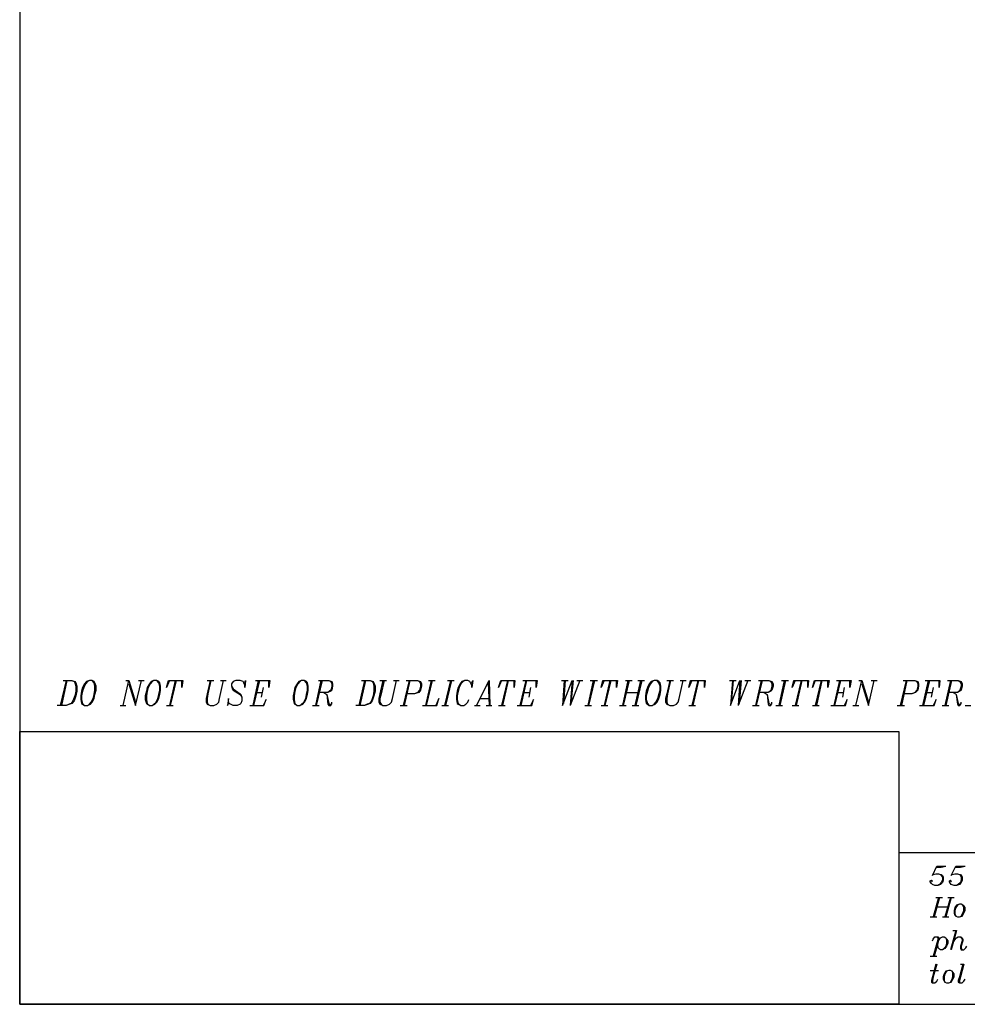
# Model space of a CAD drawing. Units: inches. Extents: x 1.01 to 10.61, y 1.74 to 9.16.
# Drawn here: x 1.01 to 3.28, y 1.74 to 4.1 of the extents above; entities that cross this region are included whole.
import ezdxf

# ---------------------------------------------------------------- set-up
doc = ezdxf.new("R2010")
doc.units = ezdxf.units.IN
doc.header["$MEASUREMENT"] = 0
picture_1 = doc.add_image_def('image1.jpg', size_in_pixel=(1410, 437))

msp = doc.modelspace()

# ---------------------------------------------------------------- linework, layer by layer
for p, q in [((1.0147, 9.1577), (1.0147, 1.7427)), ((1.1257, 2.5167), (1.1117, 2.4567)), ((1.1277, 2.5167), (1.1147, 2.4567)), ((1.1187, 2.5167), (1.1397, 2.5167)), ((1.1397, 2.5167), (1.1467, 2.5137)), ((1.1397, 2.5167), (1.1447, 2.5137)), ((1.1447, 2.5137), (1.1467, 2.5107)), ((1.1467, 2.5137), (1.1487, 2.5107)), ((1.1467, 2.5107), (1.1487, 2.5027)), ((1.1487, 2.5107), (1.1517, 2.5027)), ((1.1487, 2.5027), (1.1487, 2.4907)), ((1.1517, 2.5027), (1.1517, 2.4907)), ((1.1647, 2.4997), (1.1627, 2.4907)), ((1.1697, 2.5087), (1.1647, 2.4997)), ((1.1677, 2.4997), (1.1647, 2.4907)), ((1.1717, 2.5087), (1.1677, 2.4997)), ((1.1747, 2.5137), (1.1697, 2.5087)), ((1.1767, 2.5137), (1.1717, 2.5087)), ((1.1817, 2.5167), (1.1747, 2.5137)), ((1.1817, 2.5167), (1.1767, 2.5137)), ((1.1877, 2.5167), (1.1817, 2.5167)), ((1.1927, 2.5137), (1.1877, 2.5167)), ((1.1927, 2.5107), (1.1877, 2.5167)), ((1.1947, 2.5107), (1.1927, 2.5137)), ((1.1947, 2.5027), (1.1927, 2.5107)), ((1.1977, 2.5027), (1.1947, 2.5107)), ((1.1947, 2.4937), (1.1947, 2.5027)), ((1.1977, 2.4937), (1.1977, 2.5027)), ((1.2617, 2.4567), (1.2757, 2.5167)), ((1.2687, 2.5167), (1.2757, 2.5167)), ((1.2757, 2.5167), (1.2917, 2.4647)), ((1.2757, 2.5087), (1.2917, 2.4567)), ((1.2917, 2.4567), (1.3057, 2.5167)), ((1.2987, 2.5167), (1.3127, 2.5167)), ((1.3197, 2.4997), (1.3177, 2.4907)), ((1.3247, 2.5087), (1.3197, 2.4997)), ((1.3217, 2.4997), (1.3197, 2.4907)), ((1.3267, 2.5087), (1.3217, 2.4997)), ((1.3287, 2.5137), (1.3247, 2.5087)), ((1.3317, 2.5137), (1.3267, 2.5087)), ((1.3357, 2.5167), (1.3287, 2.5137)), ((1.3357, 2.5167), (1.3317, 2.5137)), ((1.3427, 2.5167), (1.3357, 2.5167)), ((1.3477, 2.5137), (1.3427, 2.5167)), ((1.3477, 2.5107), (1.3427, 2.5167)), ((1.3497, 2.5107), (1.3477, 2.5137)), ((1.3497, 2.5027), (1.3477, 2.5107)), ((1.3517, 2.5027), (1.3497, 2.5107)), ((1.3497, 2.4937), (1.3497, 2.5027)), ((1.3517, 2.4937), (1.3517, 2.5027)), ((1.3727, 2.5167), (1.3657, 2.4997)), ((1.3657, 2.4997), (1.3707, 2.5167)), ((1.3707, 2.5167), (1.4047, 2.5167)), ((1.3867, 2.5167), (1.3727, 2.4567)), ((1.3887, 2.5167), (1.3747, 2.4567)), ((1.4047, 2.5167), (1.4027, 2.4997)), ((1.4027, 2.4997), (1.4027, 2.5167)), ((1.4697, 2.5167), (1.4627, 2.4847)), ((1.4627, 2.5167), (1.4787, 2.5167)), ((1.4717, 2.5167), (1.4647, 2.4847)), ((1.4927, 2.4737), (1.5017, 2.5167)), ((1.4947, 2.5167), (1.5087, 2.5167)), ((1.5247, 2.5137), (1.5207, 2.5087)), ((1.5207, 2.5087), (1.5207, 2.5027)), ((1.5207, 2.5027), (1.5227, 2.4967)), ((1.5207, 2.5027), (1.5247, 2.4967)), ((1.5227, 2.4967), (1.5247, 2.4937)), ((1.5317, 2.5167), (1.5247, 2.5137)), ((1.5247, 2.4967), (1.5417, 2.4847)), ((1.5417, 2.5167), (1.5317, 2.5167)), ((1.5487, 2.5137), (1.5417, 2.5167)), ((1.5507, 2.5107), (1.5487, 2.5137)), ((1.5507, 2.5107), (1.5527, 2.5107)), ((1.5527, 2.5057), (1.5507, 2.5107)), ((1.5527, 2.5107), (1.5547, 2.5167)), ((1.5547, 2.5167), (1.5527, 2.4997)), ((1.5527, 2.4997), (1.5527, 2.5057)), ((1.5847, 2.5167), (1.5717, 2.4567)), ((1.5877, 2.5167), (1.5737, 2.4567)), ((1.5787, 2.5167), (1.6127, 2.5167)), ((1.5967, 2.4997), (1.5917, 2.4767)), ((1.6127, 2.5167), (1.6107, 2.4997)), ((1.6107, 2.4997), (1.6107, 2.5167)), ((1.6727, 2.4997), (1.6707, 2.4907)), ((1.6777, 2.5087), (1.6727, 2.4997)), ((1.6747, 2.4997), (1.6727, 2.4907)), ((1.6797, 2.5087), (1.6747, 2.4997)), ((1.6817, 2.5137), (1.6777, 2.5087)), ((1.6847, 2.5137), (1.6797, 2.5087)), ((1.6887, 2.5167), (1.6817, 2.5137)), ((1.6887, 2.5167), (1.6847, 2.5137)), ((1.6957, 2.5167), (1.6887, 2.5167)), ((1.7007, 2.5137), (1.6957, 2.5167)), ((1.7007, 2.5107), (1.6957, 2.5167)), ((1.7027, 2.5107), (1.7007, 2.5137)), ((1.7027, 2.5027), (1.7007, 2.5107)), ((1.7047, 2.5027), (1.7027, 2.5107)), ((1.7027, 2.4937), (1.7027, 2.5027)), ((1.7047, 2.4937), (1.7047, 2.5027)), ((1.7347, 2.5167), (1.7217, 2.4567)), ((1.7377, 2.5167), (1.7237, 2.4567)), ((1.7287, 2.5167), (1.7537, 2.5167)), ((1.7537, 2.5167), (1.7607, 2.5137)), ((1.7537, 2.5167), (1.7587, 2.5137)), ((1.7587, 2.5137), (1.7607, 2.5087)), ((1.7607, 2.5027), (1.7587, 2.4937)), ((1.7607, 2.5137), (1.7627, 2.5087)), ((1.7607, 2.5087), (1.7607, 2.5027)), ((1.7627, 2.5027), (1.7607, 2.4937)), ((1.7627, 2.5087), (1.7627, 2.5027)), ((1.8387, 2.5167), (1.8257, 2.4567)), ((1.8417, 2.5167), (1.8277, 2.4567)), ((1.8317, 2.5167), (1.8527, 2.5167)), ((1.8527, 2.5167), (1.8597, 2.5137)), ((1.8527, 2.5167), (1.8577, 2.5137)), ((1.8577, 2.5137), (1.8597, 2.5107)), ((1.8597, 2.5137), (1.8617, 2.5107)), ((1.8597, 2.5107), (1.8617, 2.5027)), ((1.8617, 2.5107), (1.8647, 2.5027)), ((1.8617, 2.5027), (1.8617, 2.4907)), ((1.8647, 2.5027), (1.8647, 2.4907)), ((1.8827, 2.5167), (1.8757, 2.4847)), ((1.8757, 2.5167), (1.8917, 2.5167)), ((1.8857, 2.5167), (1.8787, 2.4847)), ((1.9057, 2.4737), (1.9157, 2.5167)), ((1.9087, 2.5167), (1.9217, 2.5167)), ((1.9457, 2.5167), (1.9317, 2.4567)), ((1.9477, 2.5167), (1.9337, 2.4567)), ((1.9387, 2.5167), (1.9657, 2.5167)), ((1.9657, 2.5167), (1.9727, 2.5137)), ((1.9657, 2.5167), (1.9707, 2.5137)), ((1.9707, 2.5137), (1.9727, 2.5087)), ((1.9727, 2.5027), (1.9707, 2.4937)), ((1.9727, 2.5137), (1.9757, 2.5087)), ((1.9727, 2.5087), (1.9727, 2.5027)), ((1.9757, 2.5027), (1.9727, 2.4937)), ((1.9757, 2.5087), (1.9757, 2.5027)), ((1.9987, 2.5167), (1.9847, 2.4567)), ((2.0007, 2.5167), (1.9867, 2.4567)), ((1.9917, 2.5167), (2.0077, 2.5167)), ((2.0447, 2.5167), (2.0307, 2.4567)), ((2.0467, 2.5167), (2.0327, 2.4567)), ((2.0377, 2.5167), (2.0537, 2.5167)), ((2.0627, 2.4997), (2.0607, 2.4907)), ((2.0677, 2.5087), (2.0627, 2.4997)), ((2.0657, 2.4997), (2.0627, 2.4907)), ((2.0697, 2.5087), (2.0657, 2.4997)), ((2.0717, 2.5137), (2.0677, 2.5087)), ((2.0747, 2.5137), (2.0697, 2.5087)), ((2.0787, 2.5167), (2.0717, 2.5137)), ((2.0787, 2.5167), (2.0747, 2.5137)), ((2.0857, 2.5167), (2.0787, 2.5167)), ((2.0907, 2.5137), (2.0857, 2.5167)), ((2.0927, 2.5107), (2.0907, 2.5137)), ((2.0927, 2.5107), (2.0957, 2.5107)), ((2.0957, 2.5057), (2.0927, 2.5107)), ((2.0957, 2.5107), (2.0977, 2.5167)), ((2.0977, 2.5167), (2.0957, 2.4997)), ((2.0957, 2.4997), (2.0957, 2.5057)), ((2.1067, 2.4567), (2.1367, 2.5167)), ((2.1347, 2.5107), (2.1367, 2.4567)), ((2.1367, 2.5167), (2.1387, 2.4567)), ((2.1667, 2.5167), (2.1597, 2.4997)), ((2.1597, 2.4997), (2.1647, 2.5167)), ((2.1647, 2.5167), (2.1987, 2.5167)), ((2.1807, 2.5167), (2.1667, 2.4567)), ((2.1827, 2.5167), (2.1687, 2.4567)), ((2.1987, 2.5167), (2.1967, 2.4997)), ((2.1967, 2.4997), (2.1967, 2.5167)), ((2.2247, 2.5167), (2.2107, 2.4567)), ((2.2267, 2.5167), (2.2127, 2.4567)), ((2.2177, 2.5167), (2.2517, 2.5167)), ((2.2357, 2.4997), (2.2317, 2.4767)), ((2.2517, 2.5167), (2.2497, 2.4997)), ((2.2497, 2.4997), (2.2497, 2.5167)), ((2.3097, 2.5167), (2.3257, 2.5167)), ((2.3167, 2.5167), (2.3127, 2.4567)), ((2.3127, 2.4567), (2.3357, 2.5167)), ((2.3187, 2.5167), (2.3147, 2.4617)), ((2.3357, 2.5167), (2.3307, 2.4567)), ((2.3537, 2.5167), (2.3307, 2.4567)), ((2.3377, 2.5167), (2.3327, 2.4617)), ((2.3467, 2.5167), (2.3607, 2.5167)), ((2.3857, 2.5167), (2.3727, 2.4567)), ((2.3887, 2.5167), (2.3747, 2.4567)), ((2.3787, 2.5167), (2.3957, 2.5167)), ((2.4117, 2.5167), (2.4047, 2.4997)), ((2.4047, 2.4997), (2.4087, 2.5167)), ((2.4087, 2.5167), (2.4437, 2.5167)), ((2.4257, 2.5167), (2.4117, 2.4567)), ((2.4277, 2.5167), (2.4137, 2.4567)), ((2.4437, 2.5167), (2.4417, 2.4997)), ((2.4417, 2.4997), (2.4417, 2.5167)), ((2.4687, 2.5167), (2.4557, 2.4567)), ((2.4717, 2.5167), (2.4577, 2.4567)), ((2.4627, 2.5167), (2.4787, 2.5167)), ((2.4987, 2.5167), (2.4857, 2.4567)), ((2.5017, 2.5167), (2.4877, 2.4567)), ((2.4927, 2.5167), (2.5087, 2.5167)), ((2.5157, 2.4997), (2.5127, 2.4907)), ((2.5197, 2.5087), (2.5157, 2.4997)), ((2.5177, 2.4997), (2.5157, 2.4907)), ((2.5227, 2.5087), (2.5177, 2.4997)), ((2.5247, 2.5137), (2.5197, 2.5087)), ((2.5267, 2.5137), (2.5227, 2.5087)), ((2.5317, 2.5167), (2.5247, 2.5137)), ((2.5317, 2.5167), (2.5267, 2.5137)), ((2.5387, 2.5167), (2.5317, 2.5167)), ((2.5427, 2.5137), (2.5387, 2.5167)), ((2.5427, 2.5107), (2.5387, 2.5167)), ((2.5457, 2.5107), (2.5427, 2.5137)), ((2.5457, 2.5027), (2.5427, 2.5107)), ((2.5477, 2.5027), (2.5457, 2.5107)), ((2.5457, 2.4937), (2.5457, 2.5027)), ((2.5477, 2.4937), (2.5477, 2.5027)), ((2.5687, 2.5167), (2.5617, 2.4847)), ((2.5617, 2.5167), (2.5777, 2.5167)), ((2.5707, 2.5167), (2.5637, 2.4847)), ((2.5917, 2.4737), (2.6007, 2.5167)), ((2.5937, 2.5167), (2.6077, 2.5167)), ((2.6217, 2.5167), (2.6147, 2.4997)), ((2.6147, 2.4997), (2.6187, 2.5167)), ((2.6187, 2.5167), (2.6537, 2.5167)), ((2.6357, 2.5167), (2.6217, 2.4567)), ((2.6377, 2.5167), (2.6237, 2.4567)), ((2.6537, 2.5167), (2.6517, 2.4997)), ((2.6517, 2.4997), (2.6517, 2.5167)), ((2.7117, 2.5167), (2.7277, 2.5167)), ((2.7187, 2.5167), (2.7137, 2.4567)), ((2.7137, 2.4567), (2.7367, 2.5167)), ((2.7207, 2.5167), (2.7157, 2.4617)), ((2.7367, 2.5167), (2.7327, 2.4567)), ((2.7557, 2.5167), (2.7327, 2.4567)), ((2.7397, 2.5167), (2.7347, 2.4617)), ((2.7487, 2.5167), (2.7627, 2.5167)), ((2.7877, 2.5167), (2.7737, 2.4567)), ((2.7897, 2.5167), (2.7757, 2.4567)), ((2.7807, 2.5167), (2.8057, 2.5167)), ((2.8057, 2.5167), (2.8127, 2.5137)), ((2.8057, 2.5167), (2.8107, 2.5137)), ((2.8107, 2.5137), (2.8127, 2.5087)), ((2.8127, 2.5027), (2.8107, 2.4937)), ((2.8127, 2.5137), (2.8157, 2.5087)), ((2.8127, 2.5087), (2.8127, 2.5027)), ((2.8157, 2.5027), (2.8127, 2.4937)), ((2.8157, 2.5087), (2.8157, 2.5027)), ((2.8427, 2.5167), (2.8297, 2.4567)), ((2.8457, 2.5167), (2.8317, 2.4567)), ((2.8357, 2.5167), (2.8527, 2.5167)), ((2.8687, 2.5167), (2.8617, 2.4997)), ((2.8617, 2.4997), (2.8657, 2.5167)), ((2.8657, 2.5167), (2.9007, 2.5167)), ((2.8827, 2.5167), (2.8687, 2.4567)), ((2.8847, 2.5167), (2.8707, 2.4567)), ((2.9007, 2.5167), (2.8987, 2.4997)), ((2.8987, 2.4997), (2.8987, 2.5167)), ((2.9167, 2.5167), (2.9097, 2.4997)), ((2.9097, 2.4997), (2.9147, 2.5167)), ((2.9147, 2.5167), (2.9497, 2.5167)), ((2.9307, 2.5167), (2.9167, 2.4567)), ((2.9327, 2.5167), (2.9197, 2.4567)), ((2.9497, 2.5167), (2.9467, 2.4997)), ((2.9467, 2.4997), (2.9467, 2.5167)), ((2.9747, 2.5167), (2.9607, 2.4567)), ((2.9767, 2.5167), (2.9627, 2.4567)), ((2.9677, 2.5167), (3.0027, 2.5167)), ((2.9857, 2.4997), (2.9817, 2.4767)), ((3.0027, 2.5167), (2.9997, 2.4997)), ((2.9997, 2.4997), (2.9997, 2.5167)), ((3.0137, 2.4567), (3.0277, 2.5167)), ((3.0207, 2.5167), (3.0277, 2.5167)), ((3.0277, 2.5167), (3.0437, 2.4647)), ((3.0277, 2.5087), (3.0437, 2.4567)), ((3.0437, 2.4567), (3.0577, 2.5167)), ((3.0507, 2.5167), (3.0647, 2.5167)), ((3.1337, 2.5167), (3.1197, 2.4567)), ((3.1357, 2.5167), (3.1227, 2.4567)), ((3.1267, 2.5167), (3.1547, 2.5167)), ((3.1547, 2.5167), (3.1617, 2.5137)), ((3.1547, 2.5167), (3.1597, 2.5137)), ((3.1597, 2.5137), (3.1617, 2.5087)), ((3.1617, 2.5027), (3.1597, 2.4937)), ((3.1617, 2.5137), (3.1637, 2.5087)), ((3.1617, 2.5087), (3.1617, 2.5027)), ((3.1637, 2.5027), (3.1617, 2.4937)), ((3.1637, 2.5087), (3.1637, 2.5027)), ((3.1867, 2.5167), (3.1727, 2.4567)), ((3.1897, 2.5167), (3.1757, 2.4567)), ((3.1797, 2.5167), (3.2147, 2.5167)), ((3.1987, 2.4997), (3.1937, 2.4767)), ((3.2147, 2.5167), (3.2127, 2.4997)), ((3.2127, 2.4997), (3.2127, 2.5167)), ((3.2397, 2.5167), (3.2267, 2.4567)), ((3.2427, 2.5167), (3.2287, 2.4567)), ((3.2327, 2.5167), (3.2587, 2.5167)), ((3.2587, 2.5167), (3.2657, 2.5137)), ((3.2587, 2.5167), (3.2627, 2.5137)), ((3.2627, 2.5137), (3.2657, 2.5087)), ((3.2657, 2.5027), (3.2627, 2.4937)), ((3.2657, 2.5137), (3.2677, 2.5087)), ((3.2657, 2.5087), (3.2657, 2.5027)), ((3.2677, 2.5027), (3.2657, 2.4937)), ((3.2677, 2.5087), (3.2677, 2.5027)), ((1.1467, 2.4797), (1.1417, 2.4677)), ((1.1487, 2.4797), (1.1447, 2.4677)), ((1.1487, 2.4907), (1.1467, 2.4797)), ((1.1517, 2.4907), (1.1487, 2.4797)), ((1.1627, 2.4907), (1.1607, 2.4797)), ((1.1607, 2.4797), (1.1607, 2.4707)), ((1.1607, 2.4707), (1.1627, 2.4617)), ((1.1647, 2.4907), (1.1627, 2.4797)), ((1.1627, 2.4797), (1.1627, 2.4707)), ((1.1627, 2.4707), (1.1647, 2.4617)), ((1.1857, 2.4647), (1.1907, 2.4737)), ((1.1877, 2.4647), (1.1927, 2.4737)), ((1.1907, 2.4737), (1.1927, 2.4827)), ((1.1927, 2.4827), (1.1947, 2.4937)), ((1.1927, 2.4737), (1.1947, 2.4827)), ((1.1947, 2.4827), (1.1977, 2.4937)), ((1.3177, 2.4907), (1.3147, 2.4797)), ((1.3147, 2.4797), (1.3147, 2.4707)), ((1.3147, 2.4707), (1.3177, 2.4617)), ((1.3197, 2.4907), (1.3177, 2.4797)), ((1.3177, 2.4797), (1.3177, 2.4707)), ((1.3177, 2.4707), (1.3197, 2.4617)), ((1.3407, 2.4647), (1.3447, 2.4737)), ((1.3427, 2.4647), (1.3477, 2.4737)), ((1.3447, 2.4737), (1.3477, 2.4827)), ((1.3477, 2.4827), (1.3497, 2.4937)), ((1.3477, 2.4737), (1.3497, 2.4827)), ((1.3497, 2.4827), (1.3517, 2.4937)), ((1.4627, 2.4847), (1.4607, 2.4737)), ((1.4607, 2.4737), (1.4607, 2.4647)), ((1.4647, 2.4847), (1.4627, 2.4737)), ((1.4627, 2.4737), (1.4627, 2.4647)), ((1.4907, 2.4647), (1.4927, 2.4737)), ((1.5137, 2.4737), (1.5117, 2.4567)), ((1.5137, 2.4677), (1.5137, 2.4737)), ((1.5247, 2.4937), (1.5417, 2.4827)), ((1.5417, 2.4847), (1.5437, 2.4827)), ((1.5417, 2.4827), (1.5457, 2.4767)), ((1.5437, 2.4827), (1.5457, 2.4767)), ((1.5457, 2.4767), (1.5457, 2.4677)), ((1.5807, 2.4877), (1.5947, 2.4877)), ((1.6037, 2.4707), (1.5967, 2.4567)), ((1.5987, 2.4567), (1.6037, 2.4707)), ((1.6707, 2.4907), (1.6687, 2.4797)), ((1.6687, 2.4797), (1.6687, 2.4707)), ((1.6687, 2.4707), (1.6707, 2.4617)), ((1.6727, 2.4907), (1.6707, 2.4797)), ((1.6707, 2.4797), (1.6707, 2.4707)), ((1.6707, 2.4707), (1.6727, 2.4617)), ((1.6937, 2.4647), (1.6987, 2.4737)), ((1.6957, 2.4647), (1.7007, 2.4737)), ((1.6987, 2.4737), (1.7007, 2.4827)), ((1.7007, 2.4827), (1.7027, 2.4937)), ((1.7007, 2.4737), (1.7027, 2.4827)), ((1.7027, 2.4827), (1.7047, 2.4937)), ((1.7517, 2.4877), (1.7307, 2.4877)), ((1.7417, 2.4877), (1.7467, 2.4847)), ((1.7467, 2.4847), (1.7487, 2.4827)), ((1.7487, 2.4827), (1.7517, 2.4597)), ((1.7487, 2.4827), (1.7537, 2.4617)), ((1.7587, 2.4907), (1.7517, 2.4877)), ((1.7557, 2.4907), (1.7517, 2.4877)), ((1.7587, 2.4937), (1.7557, 2.4907)), ((1.7607, 2.4937), (1.7587, 2.4907)), ((1.8597, 2.4797), (1.8557, 2.4677)), ((1.8617, 2.4797), (1.8577, 2.4677)), ((1.8617, 2.4907), (1.8597, 2.4797)), ((1.8647, 2.4907), (1.8617, 2.4797)), ((1.8757, 2.4847), (1.8737, 2.4737)), ((1.8737, 2.4737), (1.8737, 2.4647)), ((1.8787, 2.4847), (1.8757, 2.4737)), ((1.8757, 2.4737), (1.8757, 2.4647)), ((1.9037, 2.4647), (1.9057, 2.4737)), ((1.9587, 2.4847), (1.9407, 2.4847)), ((1.9687, 2.4877), (1.9587, 2.4847)), ((1.9657, 2.4877), (1.9587, 2.4847)), ((1.9707, 2.4937), (1.9657, 2.4877)), ((1.9727, 2.4937), (1.9687, 2.4877)), ((2.0167, 2.4737), (2.0097, 2.4567)), ((2.0117, 2.4567), (2.0167, 2.4737)), ((2.0607, 2.4907), (2.0587, 2.4797)), ((2.0587, 2.4797), (2.0587, 2.4707)), ((2.0587, 2.4707), (2.0607, 2.4617)), ((2.0627, 2.4907), (2.0607, 2.4797)), ((2.0607, 2.4797), (2.0607, 2.4707)), ((2.0607, 2.4707), (2.0627, 2.4617)), ((2.0857, 2.4647), (2.0887, 2.4707)), ((2.1157, 2.4737), (2.1367, 2.4737)), ((2.2197, 2.4877), (2.2337, 2.4877)), ((2.2427, 2.4707), (2.2357, 2.4567)), ((2.2387, 2.4567), (2.2427, 2.4707)), ((2.4647, 2.4877), (2.4927, 2.4877)), ((2.5127, 2.4907), (2.5107, 2.4797)), ((2.5107, 2.4797), (2.5107, 2.4707)), ((2.5107, 2.4707), (2.5127, 2.4617)), ((2.5157, 2.4907), (2.5127, 2.4797)), ((2.5127, 2.4797), (2.5127, 2.4707)), ((2.5127, 2.4707), (2.5157, 2.4617)), ((2.5357, 2.4647), (2.5407, 2.4737)), ((2.5387, 2.4647), (2.5427, 2.4737)), ((2.5407, 2.4737), (2.5427, 2.4827)), ((2.5427, 2.4827), (2.5457, 2.4937)), ((2.5427, 2.4737), (2.5457, 2.4827)), ((2.5457, 2.4827), (2.5477, 2.4937)), ((2.5617, 2.4847), (2.5587, 2.4737)), ((2.5587, 2.4737), (2.5587, 2.4647)), ((2.5637, 2.4847), (2.5617, 2.4737)), ((2.5617, 2.4737), (2.5617, 2.4647)), ((2.5887, 2.4647), (2.5917, 2.4737)), ((2.8037, 2.4877), (2.7827, 2.4877)), ((2.7947, 2.4877), (2.7997, 2.4847)), ((2.7997, 2.4847), (2.8017, 2.4827)), ((2.8017, 2.4827), (2.8037, 2.4597)), ((2.8017, 2.4827), (2.8057, 2.4617)), ((2.8107, 2.4907), (2.8037, 2.4877)), ((2.8087, 2.4907), (2.8037, 2.4877)), ((2.8107, 2.4937), (2.8087, 2.4907)), ((2.8127, 2.4937), (2.8107, 2.4907)), ((2.9697, 2.4877), (2.9837, 2.4877)), ((2.9927, 2.4707), (2.9857, 2.4567)), ((2.9887, 2.4567), (2.9927, 2.4707)), ((3.1477, 2.4847), (3.1297, 2.4847)), ((3.1567, 2.4877), (3.1477, 2.4847)), ((3.1547, 2.4877), (3.1477, 2.4847)), ((3.1597, 2.4937), (3.1547, 2.4877)), ((3.1617, 2.4937), (3.1567, 2.4877)), ((3.1827, 2.4877), (3.1967, 2.4877)), ((3.2057, 2.4707), (3.1987, 2.4567)), ((3.2007, 2.4567), (3.2057, 2.4707)), ((3.2567, 2.4877), (3.2357, 2.4877)), ((3.2467, 2.4877), (3.2517, 2.4847)), ((3.2517, 2.4847), (3.2537, 2.4827)), ((3.2537, 2.4827), (3.2567, 2.4597)), ((3.2537, 2.4827), (3.2587, 2.4617)), ((3.2627, 2.4907), (3.2567, 2.4877)), ((3.2607, 2.4907), (3.2567, 2.4877)), ((3.2627, 2.4937), (3.2607, 2.4907)), ((3.2657, 2.4937), (3.2627, 2.4907)), ((1.1257, 2.4567), (1.1047, 2.4567)), ((1.1347, 2.4597), (1.1257, 2.4567)), ((1.1327, 2.4597), (1.1257, 2.4567)), ((1.1377, 2.4617), (1.1327, 2.4597)), ((1.1397, 2.4617), (1.1347, 2.4597)), ((1.1417, 2.4677), (1.1377, 2.4617)), ((1.1447, 2.4677), (1.1397, 2.4617)), ((1.1627, 2.4617), (1.1647, 2.4597)), ((1.1647, 2.4617), (1.1697, 2.4567)), ((1.1647, 2.4597), (1.1697, 2.4567)), ((1.1697, 2.4567), (1.1767, 2.4567)), ((1.1767, 2.4567), (1.1837, 2.4597)), ((1.1767, 2.4567), (1.1817, 2.4597)), ((1.1817, 2.4597), (1.1857, 2.4647)), ((1.1837, 2.4597), (1.1877, 2.4647)), ((1.2547, 2.4567), (1.2687, 2.4567)), ((1.3177, 2.4617), (1.3197, 2.4597)), ((1.3197, 2.4617), (1.3247, 2.4567)), ((1.3197, 2.4597), (1.3247, 2.4567)), ((1.3247, 2.4567), (1.3317, 2.4567)), ((1.3317, 2.4567), (1.3377, 2.4597)), ((1.3317, 2.4567), (1.3357, 2.4597)), ((1.3357, 2.4597), (1.3407, 2.4647)), ((1.3377, 2.4597), (1.3427, 2.4647)), ((1.3657, 2.4567), (1.3817, 2.4567)), ((1.4607, 2.4647), (1.4627, 2.4597)), ((1.4627, 2.4647), (1.4647, 2.4597)), ((1.4627, 2.4597), (1.4697, 2.4567)), ((1.4647, 2.4597), (1.4697, 2.4567)), ((1.4697, 2.4567), (1.4787, 2.4567)), ((1.4787, 2.4567), (1.4857, 2.4597)), ((1.4857, 2.4597), (1.4907, 2.4647)), ((1.5117, 2.4567), (1.5137, 2.4617)), ((1.5157, 2.4617), (1.5137, 2.4677)), ((1.5137, 2.4617), (1.5157, 2.4617)), ((1.5187, 2.4597), (1.5157, 2.4617)), ((1.5247, 2.4567), (1.5187, 2.4597)), ((1.5347, 2.4567), (1.5247, 2.4567)), ((1.5417, 2.4597), (1.5347, 2.4567)), ((1.5437, 2.4617), (1.5417, 2.4597)), ((1.5457, 2.4677), (1.5437, 2.4617)), ((1.5647, 2.4567), (1.5987, 2.4567)), ((1.6707, 2.4617), (1.6727, 2.4597)), ((1.6727, 2.4617), (1.6777, 2.4567)), ((1.6727, 2.4597), (1.6777, 2.4567)), ((1.6777, 2.4567), (1.6847, 2.4567)), ((1.6847, 2.4567), (1.6917, 2.4597)), ((1.6847, 2.4567), (1.6887, 2.4597)), ((1.6887, 2.4597), (1.6937, 2.4647)), ((1.6917, 2.4597), (1.6957, 2.4647)), ((1.7147, 2.4567), (1.7307, 2.4567)), ((1.7517, 2.4597), (1.7537, 2.4567)), ((1.7537, 2.4617), (1.7557, 2.4597)), ((1.7537, 2.4567), (1.7587, 2.4567)), ((1.7557, 2.4597), (1.7587, 2.4597)), ((1.7587, 2.4567), (1.7607, 2.4617)), ((1.7587, 2.4597), (1.7607, 2.4617)), ((1.7607, 2.4617), (1.7607, 2.4647)), ((1.8387, 2.4567), (1.8187, 2.4567)), ((1.8487, 2.4597), (1.8387, 2.4567)), ((1.8457, 2.4597), (1.8387, 2.4567)), ((1.8507, 2.4617), (1.8457, 2.4597)), ((1.8527, 2.4617), (1.8487, 2.4597)), ((1.8557, 2.4677), (1.8507, 2.4617)), ((1.8577, 2.4677), (1.8527, 2.4617)), ((1.8737, 2.4647), (1.8757, 2.4597)), ((1.8757, 2.4647), (1.8787, 2.4597)), ((1.8757, 2.4597), (1.8827, 2.4567)), ((1.8787, 2.4597), (1.8827, 2.4567)), ((1.8827, 2.4567), (1.8917, 2.4567)), ((1.8917, 2.4567), (1.8987, 2.4597)), ((1.8987, 2.4597), (1.9037, 2.4647)), ((1.9247, 2.4567), (1.9407, 2.4567)), ((1.9777, 2.4567), (2.0117, 2.4567)), ((2.0237, 2.4567), (2.0397, 2.4567)), ((2.0607, 2.4617), (2.0627, 2.4597)), ((2.0627, 2.4617), (2.0657, 2.4597)), ((2.0627, 2.4597), (2.0697, 2.4567)), ((2.0657, 2.4597), (2.0697, 2.4567)), ((2.0697, 2.4567), (2.0767, 2.4567)), ((2.0767, 2.4567), (2.0817, 2.4597)), ((2.0817, 2.4597), (2.0857, 2.4647)), ((2.1017, 2.4567), (2.1157, 2.4567)), ((2.1297, 2.4567), (2.1437, 2.4567)), ((2.1597, 2.4567), (2.1757, 2.4567)), ((2.2037, 2.4567), (2.2387, 2.4567)), ((2.3657, 2.4567), (2.3817, 2.4567)), ((2.4047, 2.4567), (2.4207, 2.4567)), ((2.4487, 2.4567), (2.4647, 2.4567)), ((2.4787, 2.4567), (2.4947, 2.4567)), ((2.5127, 2.4617), (2.5157, 2.4597)), ((2.5157, 2.4617), (2.5197, 2.4567)), ((2.5157, 2.4597), (2.5197, 2.4567)), ((2.5197, 2.4567), (2.5267, 2.4567)), ((2.5267, 2.4567), (2.5337, 2.4597)), ((2.5267, 2.4567), (2.5317, 2.4597)), ((2.5317, 2.4597), (2.5357, 2.4647)), ((2.5337, 2.4597), (2.5387, 2.4647)), ((2.5587, 2.4647), (2.5617, 2.4597)), ((2.5617, 2.4647), (2.5637, 2.4597)), ((2.5617, 2.4597), (2.5687, 2.4567)), ((2.5637, 2.4597), (2.5687, 2.4567)), ((2.5687, 2.4567), (2.5777, 2.4567)), ((2.5777, 2.4567), (2.5847, 2.4597)), ((2.5847, 2.4597), (2.5887, 2.4647)), ((2.6147, 2.4567), (2.6307, 2.4567)), ((2.7667, 2.4567), (2.7827, 2.4567)), ((2.8037, 2.4597), (2.8057, 2.4567)), ((2.8057, 2.4617), (2.8087, 2.4597)), ((2.8057, 2.4567), (2.8107, 2.4567)), ((2.8087, 2.4597), (2.8107, 2.4597)), ((2.8107, 2.4567), (2.8127, 2.4617)), ((2.8107, 2.4597), (2.8127, 2.4617)), ((2.8127, 2.4617), (2.8127, 2.4647)), ((2.8227, 2.4567), (2.8387, 2.4567)), ((2.8617, 2.4567), (2.8777, 2.4567)), ((2.9097, 2.4567), (2.9257, 2.4567)), ((2.9537, 2.4567), (2.9887, 2.4567)), ((3.0067, 2.4567), (3.0207, 2.4567)), ((3.1127, 2.4567), (3.1297, 2.4567)), ((3.1657, 2.4567), (3.2007, 2.4567)), ((3.2197, 2.4567), (3.2357, 2.4567)), ((3.2567, 2.4597), (3.2587, 2.4567)), ((3.2587, 2.4617), (3.2607, 2.4597)), ((3.2587, 2.4567), (3.2627, 2.4567)), ((3.2607, 2.4597), (3.2627, 2.4597)), ((3.2627, 2.4567), (3.2657, 2.4617)), ((3.2627, 2.4597), (3.2657, 2.4617)), ((3.2657, 2.4617), (3.2657, 2.4647)), ((3.2747, 2.4567), (3.2887, 2.4567)), ((1.0147, 1.7427), (1.0147, 2.3937)), ((1.0147, 1.7427), (1.0147, 2.3937)), ((3.1167, 2.1057), (7.8867, 2.1057)), ((3.1967, 2.0507), (3.2077, 2.0727)), ((3.2077, 2.0727), (3.2287, 2.0727)), ((3.2077, 2.0707), (3.2177, 2.0707)), ((3.2177, 2.0707), (3.2287, 2.0727)), ((3.2417, 2.0507), (3.2527, 2.0727)), ((3.2527, 2.0727), (3.2747, 2.0727)), ((3.2527, 2.0707), (3.2637, 2.0707)), ((3.2637, 2.0707), (3.2747, 2.0727)), ((3.1967, 2.0507), (3.1987, 2.0527)), ((3.1987, 2.0527), (3.2047, 2.0547)), ((3.2047, 2.0547), (3.2117, 2.0547)), ((3.2117, 2.0547), (3.2177, 2.0527)), ((3.2117, 2.0547), (3.2157, 2.0527)), ((3.2157, 2.0527), (3.2177, 2.0507)), ((3.2177, 2.0527), (3.2207, 2.0507)), ((3.2177, 2.0507), (3.2207, 2.0467)), ((3.2207, 2.0507), (3.2227, 2.0467)), ((3.2417, 2.0507), (3.2437, 2.0527)), ((3.2437, 2.0527), (3.2507, 2.0547)), ((3.2507, 2.0547), (3.2567, 2.0547)), ((3.2567, 2.0547), (3.2637, 2.0527)), ((3.2567, 2.0547), (3.2617, 2.0527)), ((3.2617, 2.0527), (3.2637, 2.0507)), ((3.2637, 2.0527), (3.2657, 2.0507)), ((3.2637, 2.0507), (3.2657, 2.0467)), ((3.2657, 2.0507), (3.2677, 2.0467)), ((3.1917, 2.0377), (3.1947, 2.0397)), ((3.1917, 2.0357), (3.1917, 2.0377)), ((3.1947, 2.0317), (3.1917, 2.0357)), ((3.1947, 2.0397), (3.1967, 2.0377)), ((3.1967, 2.0377), (3.1947, 2.0357)), ((3.1967, 2.0287), (3.1947, 2.0317)), ((3.2027, 2.0267), (3.1967, 2.0287)), ((3.2097, 2.0267), (3.2027, 2.0267)), ((3.2157, 2.0287), (3.2097, 2.0267)), ((3.2137, 2.0287), (3.2097, 2.0267)), ((3.2177, 2.0337), (3.2137, 2.0287)), ((3.2207, 2.0337), (3.2157, 2.0287)), ((3.2207, 2.0397), (3.2177, 2.0337)), ((3.2207, 2.0467), (3.2207, 2.0397)), ((3.2227, 2.0397), (3.2207, 2.0337)), ((3.2227, 2.0467), (3.2227, 2.0397)), ((3.2377, 2.0377), (3.2397, 2.0397)), ((3.2377, 2.0357), (3.2377, 2.0377)), ((3.2397, 2.0317), (3.2377, 2.0357)), ((3.2397, 2.0397), (3.2417, 2.0377)), ((3.2417, 2.0377), (3.2397, 2.0357)), ((3.2417, 2.0287), (3.2397, 2.0317)), ((3.2487, 2.0267), (3.2417, 2.0287)), ((3.2547, 2.0267), (3.2487, 2.0267)), ((3.2617, 2.0287), (3.2547, 2.0267)), ((3.2587, 2.0287), (3.2547, 2.0267)), ((3.2637, 2.0337), (3.2587, 2.0287)), ((3.2657, 2.0337), (3.2617, 2.0287)), ((3.2657, 2.0397), (3.2637, 2.0337)), ((3.2657, 2.0467), (3.2657, 2.0397)), ((3.2677, 2.0397), (3.2657, 2.0337)), ((3.2677, 2.0467), (3.2677, 2.0397)), ((3.2117, 1.9977), (3.1987, 1.9517)), ((3.2137, 1.9977), (3.2007, 1.9517)), ((3.2047, 1.9977), (3.2207, 1.9977)), ((3.2397, 1.9977), (3.2267, 1.9517)), ((3.2417, 1.9977), (3.2287, 1.9517)), ((3.2337, 1.9977), (3.2487, 1.9977)), ((3.2547, 1.9797), (3.2507, 1.9737)), ((3.2567, 1.9797), (3.2527, 1.9737)), ((3.2617, 1.9817), (3.2547, 1.9797)), ((3.2617, 1.9817), (3.2567, 1.9797)), ((3.2657, 1.9817), (3.2617, 1.9817)), ((3.2697, 1.9797), (3.2657, 1.9817)), ((3.2717, 1.9777), (3.2697, 1.9797)), ((3.2717, 1.9757), (3.2697, 1.9797)), ((3.2747, 1.9737), (3.2717, 1.9777)), ((3.2077, 1.9757), (3.2337, 1.9757)), ((3.2507, 1.9737), (3.2487, 1.9667)), ((3.2487, 1.9667), (3.2487, 1.9607)), ((3.2487, 1.9607), (3.2507, 1.9557)), ((3.2527, 1.9737), (3.2507, 1.9667)), ((3.2507, 1.9667), (3.2507, 1.9587)), ((3.2507, 1.9587), (3.2527, 1.9537)), ((3.2507, 1.9557), (3.2527, 1.9537)), ((3.2527, 1.9537), (3.2567, 1.9517)), ((3.2617, 1.9517), (3.2677, 1.9537)), ((3.2617, 1.9517), (3.2657, 1.9537)), ((3.2657, 1.9537), (3.2697, 1.9607)), ((3.2677, 1.9537), (3.2717, 1.9607)), ((3.2697, 1.9607), (3.2717, 1.9667)), ((3.2717, 1.9667), (3.2717, 1.9757)), ((3.2717, 1.9607), (3.2747, 1.9667)), ((3.2747, 1.9667), (3.2747, 1.9737)), ((3.1917, 1.9517), (3.2077, 1.9517)), ((3.2207, 1.9517), (3.2357, 1.9517)), ((3.2567, 1.9517), (3.2617, 1.9517)), ((3.2527, 1.9187), (3.2397, 1.8727)), ((3.2547, 1.9187), (3.2417, 1.8727)), ((3.2457, 1.9187), (3.2547, 1.9187)), ((3.1967, 1.8947), (3.1987, 1.8987)), ((3.1987, 1.8987), (3.2027, 1.9037)), ((3.2077, 1.8887), (3.1987, 1.8577)), ((3.2097, 1.8887), (3.2007, 1.8577)), ((3.2027, 1.9037), (3.2097, 1.9037)), ((3.2077, 1.9037), (3.2097, 1.9017)), ((3.2097, 1.8967), (3.2077, 1.8887)), ((3.2097, 1.9037), (3.2117, 1.9017)), ((3.2097, 1.9017), (3.2097, 1.8967)), ((3.2117, 1.8967), (3.2097, 1.8887)), ((3.2097, 1.8887), (3.2117, 1.8947)), ((3.2097, 1.8817), (3.2097, 1.8887)), ((3.2117, 1.9017), (3.2117, 1.8967)), ((3.2117, 1.8947), (3.2157, 1.9017)), ((3.2157, 1.9017), (3.2207, 1.9037)), ((3.2207, 1.9037), (3.2247, 1.9037)), ((3.2247, 1.9037), (3.2287, 1.9017)), ((3.2287, 1.9017), (3.2307, 1.8987)), ((3.2287, 1.9017), (3.2307, 1.8967)), ((3.2307, 1.8887), (3.2287, 1.8817)), ((3.2307, 1.8987), (3.2337, 1.8947)), ((3.2307, 1.8967), (3.2307, 1.8887)), ((3.2337, 1.8887), (3.2307, 1.8817)), ((3.2337, 1.8947), (3.2337, 1.8887)), ((3.2457, 1.8887), (3.2507, 1.8967)), ((3.2507, 1.8967), (3.2547, 1.9017)), ((3.2547, 1.9017), (3.2587, 1.9037)), ((3.2587, 1.9037), (3.2637, 1.9037)), ((3.2637, 1.9037), (3.2677, 1.9017)), ((3.2637, 1.9037), (3.2677, 1.8987)), ((3.2677, 1.8947), (3.2637, 1.8817)), ((3.2697, 1.8947), (3.2657, 1.8817)), ((3.2677, 1.9017), (3.2697, 1.8987)), ((3.2677, 1.8987), (3.2677, 1.8947)), ((3.2697, 1.8987), (3.2697, 1.8947)), ((3.2117, 1.8757), (3.2097, 1.8817)), ((3.2157, 1.8727), (3.2117, 1.8757)), ((3.2207, 1.8727), (3.2157, 1.8727)), ((3.2267, 1.8757), (3.2207, 1.8727)), ((3.2247, 1.8757), (3.2207, 1.8727)), ((3.2287, 1.8817), (3.2247, 1.8757)), ((3.2307, 1.8817), (3.2267, 1.8757)), ((3.2637, 1.8817), (3.2637, 1.8757)), ((3.2637, 1.8757), (3.2657, 1.8727)), ((3.2657, 1.8817), (3.2657, 1.8757)), ((3.2657, 1.8757), (3.2677, 1.8727)), ((3.2657, 1.8727), (3.2717, 1.8727)), ((3.2717, 1.8727), (3.2767, 1.8777)), ((3.2767, 1.8777), (3.2787, 1.8817)), ((3.1917, 1.8577), (3.2077, 1.8577)), ((3.2047, 1.8387), (3.1967, 1.8087)), ((3.2077, 1.8387), (3.1987, 1.8087)), ((3.2697, 1.8387), (3.2617, 1.8087)), ((3.2717, 1.8387), (3.2637, 1.8087)), ((3.2637, 1.8387), (3.2717, 1.8387)), ((3.1917, 1.8237), (3.2117, 1.8237)), ((3.2247, 1.8157), (3.2227, 1.8087)), ((3.2287, 1.8217), (3.2247, 1.8157)), ((3.2267, 1.8157), (3.2247, 1.8087)), ((3.2307, 1.8217), (3.2267, 1.8157)), ((3.2357, 1.8237), (3.2287, 1.8217)), ((3.2357, 1.8237), (3.2307, 1.8217)), ((3.2397, 1.8237), (3.2357, 1.8237)), ((3.2437, 1.8217), (3.2397, 1.8237)), ((3.2457, 1.8197), (3.2437, 1.8217)), ((3.2457, 1.8177), (3.2437, 1.8217)), ((3.2487, 1.8157), (3.2457, 1.8197)), ((3.2457, 1.8087), (3.2457, 1.8177)), ((3.2487, 1.8087), (3.2487, 1.8157)), ((3.1967, 1.8087), (3.1947, 1.7997)), ((3.1947, 1.7997), (3.1947, 1.7957)), ((3.1947, 1.7957), (3.1967, 1.7937)), ((3.1987, 1.8087), (3.1967, 1.7997)), ((3.1967, 1.7997), (3.1967, 1.7957)), ((3.1967, 1.7957), (3.1987, 1.7937)), ((3.1967, 1.7937), (3.2027, 1.7937)), ((3.2027, 1.7937), (3.2077, 1.7977)), ((3.2077, 1.7977), (3.2097, 1.8027)), ((3.2227, 1.8087), (3.2227, 1.8027)), ((3.2227, 1.8027), (3.2247, 1.7977)), ((3.2247, 1.8087), (3.2247, 1.7997)), ((3.2247, 1.7997), (3.2267, 1.7957)), ((3.2247, 1.7977), (3.2267, 1.7957)), ((3.2267, 1.7957), (3.2307, 1.7937)), ((3.2307, 1.7937), (3.2357, 1.7937)), ((3.2357, 1.7937), (3.2417, 1.7957)), ((3.2357, 1.7937), (3.2397, 1.7957)), ((3.2397, 1.7957), (3.2437, 1.8027)), ((3.2417, 1.7957), (3.2457, 1.8027)), ((3.2437, 1.8027), (3.2457, 1.8087)), ((3.2457, 1.8027), (3.2487, 1.8087)), ((3.2617, 1.8087), (3.2587, 1.7997)), ((3.2587, 1.7997), (3.2587, 1.7957)), ((3.2587, 1.7957), (3.2617, 1.7937)), ((3.2637, 1.8087), (3.2617, 1.7997)), ((3.2617, 1.7997), (3.2617, 1.7957)), ((3.2617, 1.7957), (3.2637, 1.7937)), ((3.2617, 1.7937), (3.2677, 1.7937)), ((3.2677, 1.7937), (3.2717, 1.7977)), ((3.2717, 1.7977), (3.2747, 1.8027)), ((1.0147, 1.7427), (10.6107, 1.7427)), ((3.1167, 1.7427), (1.0147, 1.7427)), ((3.1167, 1.7427), (1.0147, 1.7427))]:
    msp.add_line(p, q)

# ---------------------------------------------------------------- referenced raster images: frames only (the image files are external)
image = msp.add_image(picture_1, insert=(1.0147, 1.7427), size_in_units=(2.102, 0.6515))
image.dxf.flags = 7

doc.saveas('drawing.dxf')
